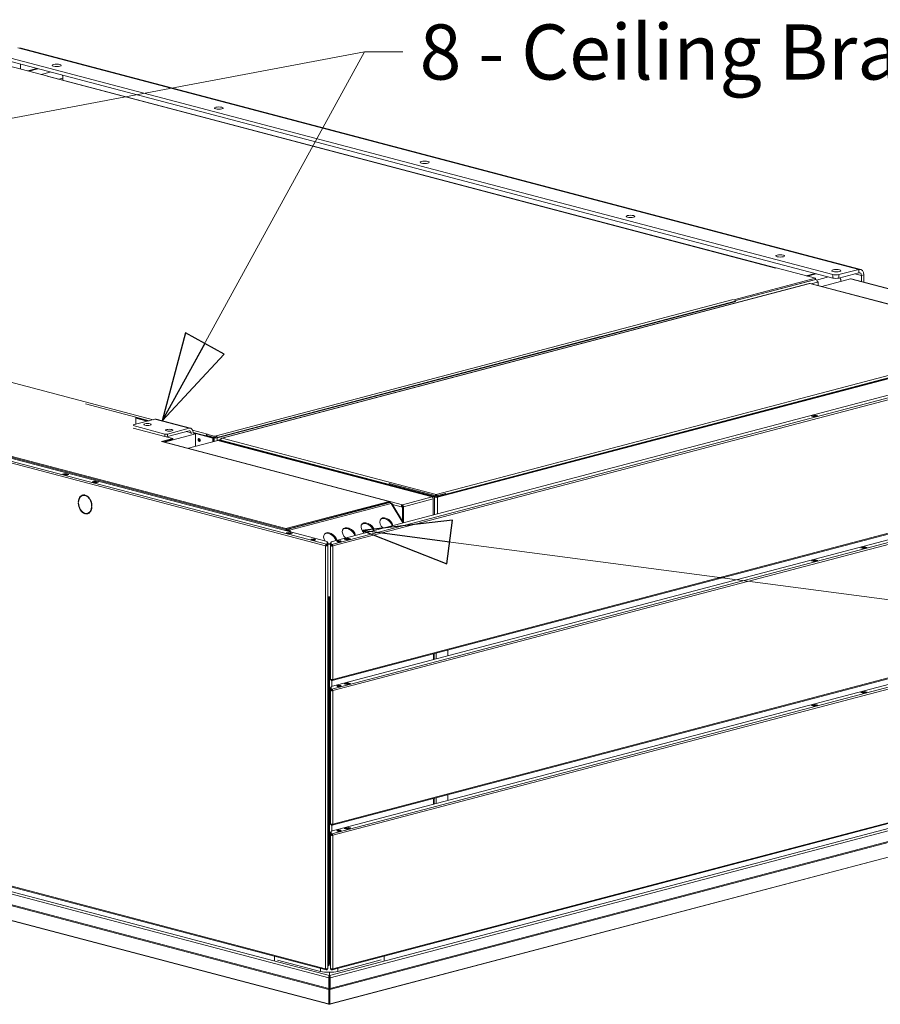
# Model space of a CAD drawing. Units: millimetres. Extents: x 227 to 8054, y 364 to 5804.
# Drawn here: x 1366 to 2147, y 377 to 1270 of the extents above; entities that cross this region are included whole.
import ezdxf

# ---------------------------------------------------------------- set-up
doc = ezdxf.new("R2010")
doc.units = ezdxf.units.MM
doc.header["$LTSCALE"] = 20
doc.layers.add('AM - Drawing', color=7, linetype='Continuous', lineweight=5)
doc.layers.add('AM - Tekst', color=7, linetype='Continuous', lineweight=15)
doc.styles.add('Note Text (ISO)', font='arial.ttf')
doc.dimstyles.new('Default - Method 1b (ISO)$7', dxfattribs={"dimscale": 20, "dimtxt": 2.5, "dimasz": 4, "dimexe": 3.175, "dimexo": 0, "dimgap": 0.762, "dimtad": 1, "dimtoh": 1, "dimrnd": 1e-08, "dimtxsty": 'Note Text (ISO)', "dimcen": 0.09, "dimdle": 10, "dimclrd": 256, "dimclre": 256, "dimclrt": 256, "dimazin": 2, "dimtfac": 1.4, "dimtmove": 0, "dimatfit": 3, "dimldrblk": 'Filled-2', "dimfxl": 1, "dimtolj": 1, "dimlwd": -1, "dimlwe": -1, "dimarcsym": 0})

# ---------------------------------------------------------------- blocks, each defined once
blk = doc.blocks.new('Filled-2')
at = {"color": 0}
for p, q in [((0, 0), (-1, 0.25)), ((-1, 0.25), (-1, -0.25)), ((-1, 0), (0, 0)), ((-1, -0.25), (0, 0))]:
    blk.add_line(p, q, dxfattribs=at)
at = {"color": 0, "flags": 128}
blk.add_lwpolyline([(-1, -0.25), (0, 0), (-1, 0.25), (-1, -0.25)], dxfattribs=at)
at = {"color": 0}
blk.add_solid([(-1, -0.25), (0, 0), (-1, 0.25), (-1, -0.25)], dxfattribs=at)

msp = doc.modelspace()

# ---------------------------------------------------------------- linework, layer by layer
at = {"layer": 'AM - Drawing'}
for p, q in [((2127.22, 1043.53), (1364.45, 1244.35)), ((2128.85, 1043.55), (1366.08, 1244.36)), ((2103.46, 1038.77), (1346.34, 1238.09)), ((1346.34, 1235.01), (2103.46, 1035.68)), ((1355.82, 1228.25), (1391.45, 1218.87)), ((1366.71, 1225.38), (1366.71, 1229.65)), ((1381.64, 1225.71), (1373.54, 1223.58)), ((1382.48, 1225.49), (1374.39, 1223.36)), ((1393.79, 1222.51), (1385.7, 1220.38)), ((1390.88, 1218.72), (1391.45, 1218.87)), ((1390.89, 1218.72), (1390.88, 1218.72)), ((2051.61, 1044.77), (1390.89, 1218.72)), ((1390.89, 1218.72), (1390.89, 1218.72)), ((2051.88, 1044.84), (1391.4, 1218.72)), ((1391.45, 1218.87), (1391.45, 1218.71)), ((1405.32, 1216.99), (1401.65, 1216.03)), ((1405.32, 1215.06), (1405.32, 1216.99)), ((335.53, 1137.23), (1643.55, 792.86)), ((1644.4, 794.25), (336.38, 1138.61)), ((345.58, 1138.72), (1644.81, 796.67)), ((846.89, 1075.7), (1487.01, 907.17)), ((1607.41, 808.45), (683.22, 1051.77)), ((683.22, 1051), (1607.41, 807.68)), ((2052.18, 1044.92), (2051.61, 1044.77)), ((2051.61, 1044.77), (2051.61, 1044.77)), ((2051.61, 1044.77), (2051.61, 1044.77)), ((2051.61, 1044.77), (2051.61, 1044.77)), ((2052.18, 1044.92), (2087.82, 1035.53)), ((2087.61, 1039.85), (2079.52, 1037.72)), ((2088.46, 1039.63), (2080.36, 1037.5)), ((2099.77, 1036.65), (2088.88, 1033.78)), ((2103.46, 1038.77), (2103.46, 1035.68)), ((2127.22, 1043.53), (2109.11, 1038.77)), ((2109.11, 1035.68), (2127.22, 1040.44)), ((2109.11, 1035.68), (2109.11, 1038.77)), ((2129.48, 1037.95), (2123.62, 1039.5)), ((2127.22, 1040.44), (2127.22, 1043.53)), ((2131.74, 1038.55), (2129.48, 1037.95)), ((2129.48, 1032.43), (2129.48, 1037.95)), ((2131.74, 1031.83), (2131.74, 1038.55)), ((2082.22, 1030.82), (1549.26, 890.51)), ((2082.58, 1030.81), (1549.71, 890.51)), ((2087.82, 1035.53), (2013.72, 1016.03)), ((2014.31, 1015.03), (2087.82, 1034.38)), ((2014.37, 1014.89), (2088.1, 1034.3)), ((2276.61, 979.72), (2082.58, 1030.81)), ((2277.06, 979.72), (2082.95, 1030.82)), ((2089.51, 1032), (2083.99, 1030.55)), ((2087.82, 1035.53), (2087.82, 1034.38)), ((2087.82, 1034.38), (2088.1, 1034.3)), ((2089.48, 1032.43), (2089.51, 1032.44)), ((2089.51, 1032.44), (2090.36, 1032.22)), ((2090.36, 1032.22), (2089.51, 1031.99)), ((2089.51, 1031.99), (2089.51, 1032)), ((2090.36, 1032.22), (2090.36, 1028.87)), ((2119.64, 1034.91), (2093.53, 1028.04)), ((2119.64, 1034.91), (2311.85, 984.3)), ((2120.04, 1034.91), (2312.22, 984.32)), ((1544.19, 892.71), (2013.15, 1016.17)), ((1544.48, 890.88), (2014.84, 1014.72)), ((1545.32, 890.66), (2015.69, 1014.49)), ((1543.91, 890.73), (1892.9, 982.61)), ((1648.71, 796.54), (2341.22, 978.86)), ((1649.2, 794.13), (2351.07, 978.92)), ((2351.92, 977.54), (1650.04, 792.75)), ((1743.74, 839.43), (2276.61, 979.72)), ((1744.3, 837.05), (2278.31, 977.64)), ((2277.91, 977.93), (1744.7, 837.55)), ((1745.15, 836.83), (2279.16, 977.42)), ((1425.63, 921.69), (1471.36, 909.65)), ((2084.35, 910.49), (2087.75, 911.38)), ((2084.87, 910.39), (2087.7, 911.13)), ((2084.98, 910.39), (2087.8, 911.13)), ((2090.01, 910.78), (2086.62, 909.89)), ((2087.75, 911.38), (2090.01, 910.78)), ((2087.75, 911.14), (2087.75, 911.38)), ((2089.22, 910.76), (2087.8, 911.13)), ((1468.96, 902.42), (1488.76, 907.63)), ((1471.36, 903.05), (1471.36, 909.65)), ((1471.36, 909.39), (1483.4, 906.22)), ((1471.36, 908.94), (1482.55, 906)), ((1481.82, 905.8), (1471.36, 908.55)), ((1488.76, 907.63), (1519.87, 899.44)), ((1489.98, 907.64), (1521.09, 899.45)), ((2086.62, 909.89), (2084.35, 910.49)), ((2084.98, 910.39), (2086.39, 910.01)), ((2086.39, 910.01), (2089.22, 910.76)), ((1497.81, 894.23), (1468.96, 901.82)), ((1468.96, 899.51), (1497.81, 891.91)), ((1497.55, 886.93), (1525.53, 894.29)), ((1497.81, 894.23), (1497.81, 891.91)), ((1519.87, 899.44), (1500.07, 894.23)), ((1500.07, 891.91), (1519.87, 897.12)), ((1500.07, 891.91), (1500.07, 894.23)), ((1521.57, 895.25), (1517.17, 896.41)), ((1521.57, 895.25), (1521.57, 894.44)), ((1522.88, 897.72), (1536.27, 894.2)), ((1523.26, 895.72), (1542.21, 890.73)), ((1523.26, 894.89), (1523.26, 895.7)), ((1523.26, 895.28), (1541.36, 890.51)), ((1525.53, 894.29), (1523.26, 894.89)), ((1525.53, 882.99), (1525.53, 894.29)), ((1536.28, 894.2), (1535.71, 894.05)), ((1535.71, 894.05), (1535.71, 892.89)), ((1542.49, 892.27), (1535.71, 894.05)), ((1536.27, 894.2), (1536.27, 894.2)), ((1536.27, 894.2), (1536.28, 894.2)), ((1536.28, 894.2), (1536.28, 894.2)), ((1536.28, 894.2), (1536.28, 894.2)), ((1505.02, 890.22), (1494.83, 887.53)), ((1495.96, 887.24), (1494.83, 887.53)), ((1495.97, 887.24), (1495.96, 887.24)), ((1701.31, 833.18), (1495.97, 887.24)), ((1701.72, 833.18), (1496.38, 887.24)), ((1496.51, 887.2), (1505.02, 889.44)), ((1505.02, 890.22), (1499.05, 891.79)), ((1505.02, 889.44), (1505.02, 890.22)), ((1519.03, 881.28), (1545.87, 888.34)), ((1535.99, 892.82), (1535.14, 892.6)), ((1535.14, 892.6), (1542.5, 890.66)), ((1535.71, 892.89), (1542.49, 891.11)), ((1535.71, 892.89), (1543.91, 890.73)), ((1535.99, 892.82), (1543.34, 890.88)), ((1542.21, 890.73), (1541.36, 890.51)), ((1541.36, 890.51), (1541.36, 887.16)), ((1542.21, 890.73), (1542.21, 887.38)), ((1542.49, 892.27), (1544.19, 892.71)), ((1542.49, 891.11), (1542.49, 892.27)), ((1544.19, 891.55), (1542.49, 891.11)), ((1543.34, 890.88), (1542.5, 890.66)), ((1542.5, 890.66), (1542.5, 887.46)), ((1544.19, 892.71), (1544.19, 891.55)), ((1544.19, 892.71), (1544.19, 892.71)), ((1544.19, 891.55), (1544.19, 892.71)), ((1544.19, 891.55), (1544.19, 891.55)), ((1544.48, 890.88), (1545.32, 890.66)), ((1545.32, 890.66), (1545.32, 888.2)), ((1545.87, 888.34), (1740.06, 837.22)), ((1546.6, 888.81), (1548.42, 889.29)), ((1546.6, 888.36), (1546.6, 888.81)), ((1546.6, 888.81), (1547.45, 888.58)), ((1547.45, 888.58), (1546.6, 888.36)), ((1546.6, 888.36), (1742.32, 836.83)), ((1546.6, 888.15), (1546.6, 888.36)), ((1547.45, 888.58), (1548.41, 888.84)), ((1547.45, 888.58), (1743.17, 837.05)), ((1548.5, 889.2), (1548.41, 889.22)), ((1548.41, 889.22), (1548.41, 888.72)), ((1548.41, 888.33), (1548.41, 888.72)), ((1742.77, 837.55), (1548.41, 888.72)), ((1549.71, 890.51), (1743.74, 839.43)), ((1405.03, 857.86), (1407.3, 858.45)), ((1408.43, 856.96), (1405.03, 857.86)), ((1407.3, 857.88), (1406.13, 857.57)), ((1407.3, 857.8), (1406.27, 857.53)), ((1407.3, 858.45), (1410.69, 857.56)), ((1407.3, 858.45), (1407.3, 857.88)), ((1409.59, 857.27), (1407.3, 857.88)), ((1407.3, 857.8), (1409.46, 857.24)), ((1407.4, 857.8), (1409.51, 857.25)), ((1410.69, 857.56), (1408.43, 856.96)), ((1431.9, 850.78), (1434.17, 851.38)), ((1435.3, 849.89), (1431.9, 850.78)), ((1434.17, 850.8), (1433, 850.49)), ((1434.17, 851.38), (1437.56, 850.49)), ((1434.17, 851.38), (1434.17, 850.8)), ((1436.46, 850.2), (1434.17, 850.8)), ((1437.56, 850.49), (1435.3, 849.89)), ((1649.5, 670.65), (2351.38, 855.43)), ((1650.04, 671.58), (2351.92, 856.37)), ((1701.31, 849.23), (1701.46, 849.27)), ((1743.74, 838.06), (1701.31, 849.23)), ((1701.31, 849.23), (1701.31, 848.08)), ((1648.71, 665.34), (2341.46, 847.72)), ((1649.2, 662.93), (2351.07, 847.72)), ((2351.92, 846.34), (1650.04, 661.55)), ((1743.74, 838.06), (1752.22, 840.3)), ((1743.74, 838.66), (1743.74, 839.43)), ((1752.22, 840.3), (1752.07, 840.34)), ((1752.22, 839.14), (1752.22, 840.3)), ((1419.2, 832.4), (1419.49, 832.48)), ((1419.49, 832.33), (1419.2, 832.4)), ((1419.2, 831.63), (1419.49, 831.56)), ((1423.28, 838.5), (1423.71, 838.61)), ((1425.14, 838.93), (1425.14, 838.55)), ((1425.7, 838.4), (1425.7, 838.79)), ((1425.7, 838.4), (1426.13, 838.51)), ((1426.13, 838.63), (1426.13, 838.51)), ((1701.31, 833.18), (1607.41, 808.45)), ((1607.41, 807.68), (1701.31, 832.4)), ((1609.65, 807.84), (1701.86, 832.11)), ((1610.65, 807.01), (1702.86, 831.28)), ((1701.31, 832.4), (1701.31, 833.18)), ((1702.14, 832.19), (1701.31, 832.4)), ((1701.86, 833.13), (1713.19, 830.14)), ((1701.86, 832.11), (1702.14, 832.19)), ((1702.14, 832.19), (1702.14, 832)), ((1702.44, 831.93), (1702.31, 831.89)), ((1702.44, 831.78), (1702.44, 831.93)), ((1713.69, 813.65), (1702.86, 831.28)), ((1714.27, 813.8), (1703.56, 831.23)), ((1713.19, 830.14), (1740.06, 837.22)), ((1741.19, 835.38), (1714.32, 828.3)), ((1741.19, 835.97), (1741.11, 835.99)), ((1741.19, 835.97), (1741.12, 835.95)), ((1741.19, 835.38), (1741.19, 835.97)), ((1741.19, 835.38), (1741.19, 820.89)), ((1743.17, 837.05), (1742.32, 836.83)), ((1742.32, 836.83), (1742.32, 821.18)), ((1742.77, 837.55), (1742.77, 837.16)), ((1743.74, 836.91), (1743.74, 838.06)), ((1744.7, 837.16), (1744.7, 837.55)), ((1745.15, 821.93), (1745.15, 836.83)), ((1425.14, 822.36), (1425.14, 821.97)), ((1425.7, 821.82), (1425.7, 822.21)), ((1425.7, 821.82), (1426.13, 821.94)), ((1426.13, 822.15), (1426.13, 821.94)), ((1427.56, 822.26), (1427.98, 822.37)), ((1431.35, 829.2), (1431.63, 829.28)), ((1431.64, 829.13), (1431.35, 829.2)), ((1431.35, 828.43), (1431.64, 828.36)), ((1712.06, 828.3), (1704.07, 830.41)), ((1712.63, 828.45), (1712.06, 828.3)), ((1713.19, 828), (1712.06, 828.3)), ((1712.63, 828.45), (1713.76, 828.15)), ((1712.64, 828.6), (1712.91, 828.53)), ((1713.72, 828.74), (1712.91, 828.53)), ((1712.91, 828.53), (1712.91, 828.38)), ((1713.19, 829.37), (1713.19, 830.14)), ((1713.76, 828.15), (1713.19, 828)), ((1713.19, 815.56), (1713.19, 828)), ((1713.76, 828.15), (1713.76, 828.45)), ((1714.32, 828.3), (1713.76, 828.45)), ((1713.76, 828.15), (1713.76, 814.64)), ((1714.32, 813.81), (1714.32, 828.3)), ((1607.41, 808.45), (1607.41, 807.68)), ((1607.83, 804.47), (1610.1, 805.06)), ((1611.23, 803.57), (1607.83, 804.47)), ((1608.26, 807.91), (1607.97, 807.83)), ((1607.97, 807.13), (1607.97, 807.83)), ((1608.04, 806.69), (1608.26, 806.75)), ((1608.26, 807.91), (1608.26, 806.75)), ((1608.54, 806.97), (1608.54, 807.98)), ((1609.65, 806.68), (1608.54, 806.97)), ((1608.82, 808.05), (1609.65, 807.84)), ((1610.1, 804.48), (1608.93, 804.18)), ((1610.1, 804.41), (1609.07, 804.14)), ((1609.83, 804.34), (1609.7, 804.38)), ((1610.1, 805.06), (1613.49, 804.17)), ((1610.1, 805.06), (1610.1, 804.48)), ((1612.39, 803.88), (1610.1, 804.48)), ((1610.1, 804.41), (1612.25, 803.84)), ((1610.2, 804.41), (1612.31, 803.86)), ((1610.65, 807.01), (1611.64, 805.4)), ((1613.49, 804.17), (1611.23, 803.57)), ((1632.36, 797.96), (1631, 798.32)), ((1633.56, 798.1), (1632.26, 798.44)), ((1644.88, 796.62), (1644.88, 794.27)), ((1645, 795.08), (1644.88, 795.11)), ((1645, 795.71), (1645, 795.72)), ((1645, 795.72), (1645.6, 795.72)), ((1645, 793.62), (1645, 795.71)), ((1645, 795.71), (1645.6, 795.71)), ((1645.6, 795.72), (1645.6, 795.71)), ((1645.6, 795.71), (1645.6, 793.62)), ((1646.44, 794.7), (1645.6, 794.93)), ((1645.6, 794.48), (1646.44, 794.7)), ((1648, 794.82), (1647.57, 794.7)), ((1647.57, 794.7), (1648, 794.59)), ((1648, 795.66), (1648.6, 795.66)), ((1648, 793.51), (1648, 795.66)), ((1648.6, 795.66), (1648.6, 793.51)), ((1648.71, 795), (1648.6, 794.97)), ((1648.71, 794.16), (1648.71, 796.54)), ((1655.67, 796.84), (1654.38, 796.5)), ((1655.47, 796.37), (1656.97, 796.72)), ((1656.4, 796.52), (1655.75, 796.36)), ((1657.08, 796.69), (1656.4, 796.52)), ((1656.43, 796.59), (1656.94, 796.72)), ((1660.37, 799.01), (1663.77, 799.91)), ((1662.64, 798.42), (1660.37, 799.01)), ((1661.18, 798.84), (1664, 799.58)), ((1661.28, 798.84), (1664.11, 799.58)), ((1661.28, 798.84), (1662.69, 798.47)), ((1666.03, 799.31), (1662.64, 798.42)), ((1662.69, 798.47), (1665.52, 799.21)), ((1663.77, 799.91), (1666.03, 799.31)), ((1663.77, 799.52), (1663.77, 799.91)), ((1665.52, 799.21), (1664.11, 799.58)), ((1643.97, 792.98), (1643.55, 792.86)), ((1643.55, 792.86), (1643.55, 409.29)), ((1644.71, 792.78), (1643.97, 792.98)), ((1644.4, 794.25), (1644.47, 794.22)), ((1644.4, 793.67), (1644.4, 794.25)), ((1644.47, 793.65), (1644.4, 793.67)), ((1644.47, 794.22), (1644.47, 793.65)), ((1645, 794.64), (1644.88, 794.67)), ((1644.88, 793.69), (1644.88, 794.27)), ((1645, 793.33), (1645, 793.62)), ((1645.6, 793.62), (1645, 793.62)), ((1645, 793.09), (1645, 793.33)), ((1645, 793.33), (1645.6, 793.33)), ((1645, 793.09), (1645.6, 793.09)), ((1645, 793.09), (1645, 792.81)), ((1645.6, 793.62), (1645.6, 793.33)), ((1645.6, 793.09), (1645.6, 793.33)), ((1645.6, 409.51), (1645.6, 793.09)), ((1648, 793.21), (1648, 793.51)), ((1648.6, 793.51), (1648, 793.51)), ((1648, 792.98), (1648, 793.21)), ((1648, 793.21), (1648.6, 793.21)), ((1648, 792.98), (1648.6, 792.98)), ((1648, 671.81), (1648, 792.98)), ((1648.6, 794.53), (1648.71, 794.56)), ((1648.6, 793.51), (1648.6, 793.21)), ((1648.6, 792.98), (1648.6, 793.21)), ((1648.71, 794.16), (1648.71, 793.58)), ((1648.89, 792.67), (1649.62, 792.87)), ((1649.12, 794.11), (1649.2, 794.13)), ((1649.12, 793.54), (1649.12, 794.11)), ((1649.2, 793.56), (1649.12, 793.54)), ((1649.2, 793.56), (1649.2, 794.13)), ((1649.62, 792.87), (1650.04, 792.75)), ((1650.04, 792.75), (1650.04, 671.58)), ((2129.04, 791.05), (2132.44, 791.94)), ((2131.31, 790.45), (2129.04, 791.05)), ((2132.44, 791.37), (2130.14, 790.76)), ((2134.7, 791.35), (2131.31, 790.45)), ((2132.44, 791.94), (2134.7, 791.35)), ((2132.44, 791.37), (2132.44, 791.94)), ((2133.6, 791.06), (2132.44, 791.37)), ((2084.35, 779.29), (2087.75, 780.18)), ((2086.62, 778.69), (2084.35, 779.29)), ((2084.87, 779.19), (2087.7, 779.93)), ((2084.98, 779.18), (2087.8, 779.93)), ((2084.98, 779.18), (2086.39, 778.81)), ((2086.39, 778.81), (2089.22, 779.56)), ((2090.01, 779.58), (2086.62, 778.69)), ((2087.75, 780.18), (2090.01, 779.58)), ((2087.75, 780.18), (2087.75, 779.94)), ((2089.22, 779.56), (2087.8, 779.93)), ((1643.55, 409.29), (335.53, 753.66)), ((336.07, 752.72), (1644.09, 408.35)), ((1645.6, 746.63), (1645.6, 746.63)), ((1646.16, 746.47), (1645.6, 746.62)), ((1646.3, 746.51), (1646.16, 746.47)), ((1646.16, 413.46), (1646.16, 746.47)), ((1647.01, 413.68), (1647.01, 746.48)), ((1647.01, 742.87), (1647.03, 742.87)), ((1647.01, 742.73), (1647.29, 742.81)), ((1647.03, 742.87), (1647.29, 742.81)), ((1647.12, 742.46), (1648, 742.69)), ((1647.81, 746.52), (1648, 746.22)), ((1649.5, 539.45), (2351.38, 724.23)), ((1650.04, 540.38), (2351.92, 725.17)), ((1648.71, 534.13), (2341.46, 716.52)), ((1649.2, 531.73), (2351.07, 716.52)), ((2351.92, 715.14), (1650.04, 530.35)), ((1754.49, 693.18), (1754.49, 698.29)), ((1741.27, 689.7), (1741.27, 694.81)), ((1741.97, 694.99), (1741.97, 689.89)), ((1743.74, 695.46), (1743.74, 690.35)), ((1648, 671.81), (1648, 671.57)), ((1648.41, 671.57), (1648, 671.57)), ((1648, 671.39), (1648, 671.57)), ((1648, 671.39), (1648.6, 671.39)), ((1648.6, 671.53), (1648.6, 671.39)), ((1648.71, 671.25), (1648.71, 671.52)), ((1648.71, 671.25), (1648.71, 670.67)), ((1649.12, 671.21), (1649.2, 671.23)), ((1649.12, 670.63), (1649.12, 671.21)), ((1649.2, 670.65), (1649.12, 670.63)), ((1649.2, 671.23), (1649.48, 671.3)), ((1649.2, 671.23), (1649.2, 670.65)), ((1649.27, 670.64), (1649.27, 665.48)), ((1648, 664.46), (1648.6, 664.46)), ((1648, 662.24), (1648, 664.46)), ((1648.6, 662.24), (1648, 662.24)), ((1648, 661.77), (1648, 662.24)), ((1648, 661.77), (1648.6, 661.77)), ((1648, 540.61), (1648, 661.77)), ((1648.6, 664.46), (1648.6, 662.24)), ((1648.6, 661.77), (1648.6, 662.24)), ((1648.71, 663.06), (1648.71, 665.34)), ((1648.71, 662.48), (1648.71, 663.06)), ((1648.71, 663.06), (1649.2, 662.93)), ((1649.2, 662.35), (1648.71, 662.48)), ((1648.89, 661.47), (1649.62, 661.66)), ((1649.27, 662.33), (1649.27, 661.62)), ((1649.62, 661.66), (1650.04, 661.55)), ((1650.04, 661.55), (1650.04, 540.38)), ((1655.47, 665.16), (1656.97, 665.51)), ((1656.4, 665.31), (1655.75, 665.16)), ((1657.08, 665.49), (1656.4, 665.31)), ((1660.37, 667.81), (1663.77, 668.7)), ((1662.64, 667.22), (1660.37, 667.81)), ((1661.18, 667.64), (1664, 668.38)), ((1661.28, 667.64), (1664.11, 668.38)), ((1661.28, 667.64), (1662.69, 667.26)), ((1666.03, 668.11), (1662.64, 667.22)), ((1662.69, 667.26), (1665.52, 668.01)), ((1663.77, 668.7), (1666.03, 668.11)), ((1663.77, 668.32), (1663.77, 668.7)), ((1665.52, 668.01), (1664.11, 668.38)), ((2129.04, 659.85), (2132.44, 660.74)), ((2131.31, 659.25), (2129.04, 659.85)), ((2132.44, 660.16), (2130.14, 659.56)), ((2134.7, 660.15), (2131.31, 659.25)), ((2132.44, 660.74), (2134.7, 660.15)), ((2132.44, 660.16), (2132.44, 660.74)), ((2133.6, 659.86), (2132.44, 660.16)), ((2084.35, 648.08), (2087.75, 648.98)), ((2086.62, 647.49), (2084.35, 648.08)), ((2084.87, 647.98), (2087.7, 648.73)), ((2084.98, 647.98), (2087.8, 648.73)), ((2084.98, 647.98), (2086.39, 647.61)), ((2086.39, 647.61), (2089.22, 648.35)), ((2090.01, 648.38), (2086.62, 647.49)), ((2087.75, 648.98), (2090.01, 648.38)), ((2087.75, 648.98), (2087.75, 648.73)), ((2089.22, 648.35), (2087.8, 648.73)), ((1649.5, 408.24), (2351.38, 593.03)), ((1650.04, 409.18), (2351.92, 593.97)), ((1647.09, 403.15), (2339.1, 585.34)), ((1647.65, 401.16), (2340.8, 583.65)), ((1647.49, 390.56), (2340.3, 572.96)), ((1647.65, 391.52), (2340.8, 574)), ((1741.27, 558.5), (1741.27, 563.6)), ((1741.97, 563.79), (1741.97, 558.69)), ((1743.74, 564.26), (1743.74, 559.15)), ((1754.49, 561.98), (1754.49, 567.08)), ((2307.91, 551.02), (1647.41, 377.13)), ((1647.81, 377.37), (2308.3, 551.26)), ((1648, 540.61), (1648, 540.14)), ((1648, 540.14), (1648.6, 540.14)), ((1648.6, 540.33), (1648.6, 540.14)), ((1648.71, 540.16), (1648.71, 540.32)), ((1648.71, 540.16), (1649.2, 540.03)), ((1648.71, 539.58), (1648.71, 540.16)), ((1649.2, 539.45), (1648.71, 539.58)), ((1649.2, 540.03), (1649.48, 540.1)), ((1649.27, 539.43), (1649.27, 534.28)), ((1660.37, 536.61), (1661.18, 536.82)), ((1662.64, 536.01), (1660.37, 536.61)), ((1660.92, 536.46), (1661.03, 536.69)), ((1661.18, 536.82), (1664, 537.56)), ((1661.28, 536.82), (1664.11, 537.56)), ((1661.28, 536.82), (1662.69, 536.45)), ((1666.03, 536.91), (1662.64, 536.01)), ((1662.69, 536.45), (1665.52, 537.19)), ((1662.94, 536.19), (1665.77, 536.93)), ((1662.94, 536.19), (1662.97, 536.1)), ((1665.52, 537.19), (1664.11, 537.56)), ((1665.74, 536.98), (1666.03, 536.91)), ((1665.8, 536.85), (1665.77, 536.93)), ((1648, 533.26), (1648.6, 533.26)), ((1648, 531.04), (1648, 533.26)), ((1648.6, 531.04), (1648, 531.04)), ((1648, 530.57), (1648, 531.04)), ((1648, 530.57), (1648.6, 530.57)), ((1648, 409.4), (1648, 530.57)), ((1648.6, 533.26), (1648.6, 531.04)), ((1648.6, 530.57), (1648.6, 531.04)), ((1648.71, 531.86), (1648.71, 534.13)), ((1648.71, 531.28), (1648.71, 531.86)), ((1648.71, 531.86), (1649.2, 531.73)), ((1649.2, 531.15), (1648.71, 531.28)), ((1648.89, 530.27), (1649.62, 530.46)), ((1649.27, 531.12), (1649.27, 530.42)), ((1649.62, 530.46), (1650.04, 530.35)), ((1650.04, 530.35), (1650.04, 409.18)), ((1654.37, 534.09), (1655.83, 534.43)), ((1656.09, 534.42), (1654.53, 534.06)), ((1332.03, 483.92), (1646.36, 401.16)), ((1333.16, 485.76), (1646.93, 403.15)), ((1646.36, 391.52), (1332.03, 474.27)), ((1646.53, 390.56), (1332.36, 473.27)), ((1348.66, 455.71), (1646.21, 377.37)), ((1646.6, 377.13), (1349.05, 455.46)), ((1597.23, 416.54), (1597.23, 420.69)), ((1696.79, 420.69), (1696.79, 416.54)), ((1638.86, 406.95), (1599.83, 417.22)), ((1645.6, 413.61), (1646.16, 413.46)), ((1646.16, 413.46), (1647.01, 413.68)), ((1646.38, 412.08), (1646.56, 412.03)), ((1693.96, 417.28), (1654.7, 406.95)), ((1638.86, 406.95), (1638.86, 409.73)), ((1644.4, 408.94), (1644.11, 409.01)), ((1644.4, 408.94), (1644.4, 408.36)), ((1644.4, 408.94), (1644.47, 408.92)), ((1644.47, 408.34), (1644.4, 408.36)), ((1644.47, 408.92), (1644.47, 408.34)), ((1644.88, 409.23), (1644.88, 408.96)), ((1644.88, 408.38), (1644.88, 408.96)), ((1645, 409.1), (1645, 409.24)), ((1645, 409.1), (1645.6, 409.1)), ((1645.6, 409.28), (1645.18, 409.28)), ((1645.6, 409.51), (1645.6, 409.28)), ((1645.6, 409.28), (1645.6, 409.1)), ((1646.93, 403.15), (1646.93, 406.08)), ((1646.93, 403.15), (1646.93, 402.38)), ((1646.93, 402.38), (1646.93, 401.31)), ((1647.09, 403.15), (1647.09, 406.08)), ((1647.09, 403.15), (1647.09, 402.38)), ((1647.09, 401.31), (1647.09, 402.38)), ((1648, 409.4), (1648, 408.93)), ((1648, 408.93), (1648.6, 408.93)), ((1648.6, 409.13), (1648.6, 408.93)), ((1648.71, 408.95), (1648.71, 409.11)), ((1648.71, 408.95), (1649.2, 408.82)), ((1648.71, 408.37), (1648.71, 408.95)), ((1649.2, 408.25), (1648.71, 408.37)), ((1649.2, 408.82), (1649.48, 408.9)), ((1654.7, 406.95), (1654.7, 409.61)), ((1646.36, 401.16), (1646.93, 401.31)), ((1646.36, 391.52), (1646.36, 401.16)), ((1646.93, 391.67), (1646.93, 401.31)), ((1647.09, 401.31), (1647.09, 391.67)), ((1647.65, 401.16), (1647.09, 401.31)), ((1647.65, 391.52), (1647.65, 401.16)), ((1646.36, 391.52), (1646.93, 391.67)), ((1646.53, 390.56), (1646.93, 391.21)), ((1646.53, 377.29), (1646.53, 390.56)), ((1646.93, 391.67), (1646.93, 391.21)), ((1646.93, 377.94), (1646.93, 391.21)), ((1647.09, 391.21), (1647.09, 391.67)), ((1647.65, 391.52), (1647.09, 391.67)), ((1647.49, 390.56), (1647.09, 391.21)), ((1647.09, 391.21), (1647.09, 377.94)), ((1647.49, 377.29), (1647.49, 390.56)), ((1646.21, 377.37), (1646.53, 377.29)), ((1646.53, 377.29), (1646.93, 377.94)), ((1647.01, 377.9), (1646.92, 377.92)), ((1647.09, 377.92), (1647.01, 377.9)), ((1647.01, 377.13), (1647.01, 377.9)), ((1647.49, 377.29), (1647.09, 377.94)), ((1647.81, 377.37), (1647.49, 377.29))]:
    msp.add_line(p, q, dxfattribs=at)
for centre, major_axis, ratio in [((1399.66, 1228.53), (-4, 0), 0.263274), ((1546.71, 1189.81), (-4, 0), 0.263274), ((1733.39, 1140.66), (-4, 0), 0.263274), ((1920.06, 1091.52), (-4, 0), 0.263274), ((2055.86, 1055.77), (-4, 0), 0.263274), ((2106.74, 1042.37), (-4, 0), 0.263274), ((1481.97, 902.86), (-3.32, 0), 0.263274), ((1501.77, 897.65), (-3.32, 0), 0.263274), ((1528.92, 888.77), (0.37, -1.39), 0.682161), ((1632.23, 798.49), (-2, 0), 0.263274), ((1655.7, 796.89), (-2, 0), 0.263274), ((1655.7, 665.69), (-2, 0), 0.263274), ((1655.7, 534.49), (-2, 0), 0.263274)]:
    msp.add_ellipse(centre, major_axis=major_axis, ratio=ratio, dxfattribs=at)
for centre, major_axis, ratio, start_param, end_param in [((1390.89, 1216.79), (0.51, 1.93), 0.682161, 0, 0.368328), ((1400.79, 1218.18), (-1.63, 6.19), 0.682161, 4.344061, 4.759187), ((2051.61, 1042.84), (0.51, 1.93), 0.682161, 0.312755, 0.368328), ((2106.29, 1039.51), (-4, 0), 0.263274, 0.785398, 2.356194), ((2106.77, 1032.32), (-1.63, 6.19), 0.682161, 4.591594, 5.139795), ((2127.22, 1037.36), (1.63, 6.19), 0.682161, 5.080717, 6.651513), ((2127.22, 1037.36), (0.81, 3.09), 0.682161, 5.080717, 6.651513), ((2088.1, 1032.37), (-0.51, 1.93), 0.682161, 4.344061, 5.914858), ((2106.29, 1036.42), (4, 0), 0.263274, 3.926991, 5.497787), ((2119.64, 1033.36), (0.41, 1.55), 0.682161, 0, 0.368328), ((2087.8, 910.74), (-0.102, 0.387), 0.682161, 5.914858, 6.283185), ((1488.76, 903), (1.22, 4.64), 0.682161, 0, 0.368328), ((2084.98, 910), (-0.102, 0.387), 0.682161, 5.914858, 6.494111), ((2086.39, 909.63), (-0.102, 0.387), 0.682161, 5.335604, 5.914858), ((2089.22, 910.37), (-0.102, 0.387), 0.682161, 5.227577, 5.914858), ((1498.94, 894.52), (-1.6, 0), 0.263274, 0.785398, 2.356194), ((1519.87, 894.81), (1.22, 4.64), 0.682161, 5.080717, 6.651513), ((1519.87, 894.81), (0.61, 2.32), 0.682161, 5.080717, 6.651513), ((1536.27, 892.27), (-0.51, -1.93), 0.682161, 3.917077, 4.699272), ((1536.27, 892.27), (0.51, 1.93), 0.682161, 0.368328, 0.4239), ((1495.97, 885.69), (0.41, 1.55), 0.682161, 0, 0.368328), ((1498.94, 892.21), (1.6, 0), 0.263274, 3.926991, 5.497787), ((1529.77, 888.99), (0.37, -1.39), 0.682161, 3.604578, 5.8202), ((1529.77, 888.99), (-0.37, 1.39), 0.682161, 0.462985, 2.678607), ((1530.62, 889.22), (0.37, -1.39), 0.682161, 4.246099, 5.178679), ((1543.91, 891.03), (2, 0), 0.263274, 3.926991, 5.497787), ((1543.91, 891.03), (0.8, 0), 0.263274, 3.926991, 5.497787), ((1544.19, 890.78), (-0.51, 1.93), 0.682161, 4.755578, 5.914858), ((1407.3, 857.42), (0.102, 0.387), 0.682161, 0, 0.368328), ((1425.42, 830.38), (-2.24, 8.51), 0.682161, 5.960328, 7.440184), ((1425.42, 830.38), (-2.24, 8.51), 0.682161, 1.247939, 2.727795), ((1425.42, 830.38), (-2.14, 8.12), 0.682161, 5.962495, 7.438017), ((1425.42, 830.38), (2.14, -8.12), 0.682161, 4.391698, 5.867221), ((1425.84, 830.49), (-2.24, 8.51), 0.682161, 0.03655, 0.700186), ((1425.84, 830.49), (-2.14, 8.12), 0.682161, 6.034188, 6.283185), ((1425.42, 830.38), (2.24, -8.51), 0.682161, 1.247939, 2.727795), ((1425.42, 830.38), (-2.14, 8.12), 0.682161, 4.391698, 5.867221), ((1425.84, 830.49), (2.14, -8.12), 0.682161, 2.49999, 2.725628), ((1701.31, 831.63), (0.41, 1.55), 0.682161, 5.080717, 6.651513), ((1701.31, 831.63), (0.204, 0.774), 0.682161, 5.914858, 6.651513), ((1701.86, 830.18), (-0.51, 1.93), 0.682161, 5.129459, 5.914858), ((1701.86, 830.18), (1.7, 1.05), 0.296198, 0, 0.775302), ((1740.06, 835.67), (-0.41, 1.55), 0.682161, 4.344061, 5.914858), ((1743.74, 837.2), (-2, 0), 0.263274, 0.785398, 2.356194), ((1425.84, 830.49), (2.24, -8.51), 0.682161, 5.582999, 5.800975), ((1425.42, 830.38), (2.14, -8.12), 0.682161, 5.962495, 7.438017), ((1425.42, 830.38), (2.24, -8.51), 0.682161, 5.960328, 7.440184), ((1425.84, 830.49), (2.24, -8.51), 0.682161, 5.960328, 6.246635), ((1425.84, 830.49), (2.14, -8.12), 0.682161, 0, 0.641603), ((1713.19, 828.6), (0.41, 1.55), 0.682161, 0.368328, 1.939124), ((1713.19, 828.6), (0.204, 0.774), 0.682161, 0.368328, 1.939124), ((1713.19, 828.6), (-0.41, 1.55), 0.682161, 4.344061, 5.914858), ((1713.19, 828.6), (-0.204, 0.774), 0.682161, 4.344061, 5.914858), ((1681.71, 807.94), (-5.18, 4.71), 0.668523, 3.879997, 7.86709), ((1681.11, 807.28), (-5.18, 4.71), 0.668523, 3.961867, 6.187688), ((1698.68, 812.41), (-5.18, 4.71), 0.668523, 3.879997, 7.86709), ((1698.08, 811.75), (-5.18, 4.71), 0.668523, 3.961867, 6.187688), ((1609.65, 805.91), (1.7, 1.05), 0.296198, 0.775302, 1.835052), ((1609.65, 805.91), (-0.51, 1.93), 0.682161, 5.129459, 5.914858), ((1609.65, 805.91), (-0.204, 0.774), 0.682161, 5.743911, 5.914858), ((1610.1, 804.03), (0.102, 0.387), 0.682161, 0, 0.368328), ((1647.77, 799.01), (-5.18, 4.71), 0.668523, 3.879997, 7.554864), ((1647.17, 798.35), (-5.18, 4.71), 0.668523, 3.961867, 6.187688), ((1664.74, 803.47), (-5.18, 4.71), 0.668523, 3.879997, 7.86709), ((1664.14, 802.81), (-5.18, 4.71), 0.668523, 3.961867, 6.187688), ((1632.23, 797.91), (-2, 0), 0.263274, 3.723537, 5.701241), ((1630.8, 794.54), (5.18, -4.71), 0.668523, 1.603413, 1.634002), ((1644.64, 796.62), (0.24, 0), 0.263274, 0, 0.785398), ((1647.77, 799.01), (-5.18, 4.71), 0.668523, 1.620228, 1.641332), ((1647.01, 794.85), (-0.8, 0), 0.263274, 0.785398, 2.356194), ((1655.7, 796.31), (-2, 0), 0.263274, 3.723537, 5.701241), ((1657.18, 793.41), (-0.81, 3.09), 0.682161, 5.945707, 6.263924), ((1661.28, 798.45), (-0.102, 0.387), 0.682161, 5.914858, 6.494111), ((1662.69, 798.08), (-0.102, 0.387), 0.682161, 5.733625, 5.914858), ((1664.11, 799.2), (-0.102, 0.387), 0.682161, 5.914858, 6.283185), ((1665.52, 798.82), (-0.102, 0.387), 0.682161, 5.733625, 5.914858), ((1644.4, 793.09), (0.31, 1.16), 0.682161, 0.368328, 1.939124), ((1644.4, 793.09), (-1.2, 0), 0.263274, 0.785398, 1.832596), ((1644.4, 793.09), (0.153, 0.58), 0.682161, 0.368328, 1.939124), ((1644.4, 793.09), (0.6, 0), 0.263274, 3.926991, 6.283185), ((1644.64, 794.27), (0.24, 0), 0.263274, 3.926991, 6.283185), ((1644.64, 793.69), (0.24, 0), 0.263274, 3.926991, 6.283185), ((1644.4, 793.09), (-1.2, 0), 0.263274, 1.832596, 2.094395), ((1644.4, 793.09), (1.2, 0), 0.263274, 5.235988, 6.283185), ((1647.01, 794.85), (2, 0), 0.263274, 3.929986, 5.23024), ((1649.2, 792.98), (-1.2, 0), 0.263274, 0, 1.308997), ((1649.2, 792.98), (-0.6, 0), 0.263274, 0, 2.356194), ((1648.95, 794.16), (-0.24, 0), 0.263274, 0, 2.356194), ((1648.95, 793.58), (-0.24, 0), 0.263274, 0, 2.356194), ((1649.2, 792.98), (1.2, 0), 0.263274, 4.45059, 5.497787), ((1649.2, 792.98), (-0.31, 1.16), 0.682161, 4.344061, 5.914858), ((1649.2, 792.98), (-0.153, 0.58), 0.682161, 4.344061, 5.914858), ((2084.98, 778.8), (-0.102, 0.387), 0.682161, 5.914858, 6.494111), ((2086.39, 778.43), (-0.102, 0.387), 0.682161, 5.335604, 5.914858), ((2087.8, 779.54), (-0.102, 0.387), 0.682161, 5.914858, 6.283185), ((2089.22, 779.17), (-0.102, 0.387), 0.682161, 5.227577, 5.914858), ((1647.01, 747), (-2, 0), 0.263274, 0.788394, 2.088648), ((1647.53, 744.25), (0.8, 0.226), 0.01786, 0.943611, 2.279617), ((1647.85, 742.95), (2, 0), 0.263274, 4.27424, 4.338508), ((1647.85, 742.95), (2, 0), 0.263274, 4.338508, 4.783199), ((1647.85, 742.95), (0.8, 0), 0.263274, 3.926991, 4.890201), ((1649.2, 671.81), (-1.2, 0), 0.263274, 0, 1.308997), ((1648.95, 671.25), (-0.24, 0), 0.263274, 0, 2.356194), ((1648.95, 670.67), (-0.24, 0), 0.263274, 0, 2.356194), ((1649.2, 671.81), (-1.2, 0), 0.263274, 1.308997, 2.356194), ((1649.2, 671.81), (0.31, -1.16), 0.682161, 5.914858, 7.485654), ((1649.2, 671.81), (0.153, -0.58), 0.682161, 5.914858, 7.146612), ((1649.2, 661.77), (-1.2, 0), 0.263274, 0, 1.308997), ((1649.2, 661.77), (-0.6, 0), 0.263274, 0, 2.356194), ((1649.2, 661.77), (1.2, 0), 0.263274, 4.45059, 5.497787), ((1649.2, 661.77), (-0.31, 1.16), 0.682161, 4.344061, 5.914858), ((1649.2, 661.77), (-0.153, 0.58), 0.682161, 4.344061, 5.914858), ((1655.7, 665.11), (-2, 0), 0.263274, 3.723537, 5.701241), ((1657.18, 662.21), (-0.81, 3.09), 0.682161, 5.945707, 6.263924), ((1661.28, 667.25), (-0.102, 0.387), 0.682161, 5.914858, 6.494111), ((1662.69, 666.88), (-0.102, 0.387), 0.682161, 5.733625, 5.914858), ((1664.11, 667.99), (-0.102, 0.387), 0.682161, 5.914858, 6.283185), ((1665.52, 667.62), (-0.102, 0.387), 0.682161, 5.733625, 5.914858), ((2084.98, 647.6), (-0.102, 0.387), 0.682161, 5.914858, 6.494111), ((2086.39, 647.22), (-0.102, 0.387), 0.682161, 5.335604, 5.914858), ((2087.8, 648.34), (-0.102, 0.387), 0.682161, 5.914858, 6.283185), ((2089.22, 647.97), (-0.102, 0.387), 0.682161, 5.227577, 5.914858), ((1649.2, 540.61), (-1.2, 0), 0.263274, 0, 1.308997), ((1649.2, 540.61), (-1.2, 0), 0.263274, 1.308997, 2.356194), ((1649.2, 540.61), (0.31, -1.16), 0.682161, 5.914858, 7.485654), ((1649.2, 540.61), (0.153, -0.58), 0.682161, 5.914858, 7.146612), ((1661.28, 536.43), (-0.102, 0.387), 0.682161, 5.914858, 6.962055), ((1662.69, 536.06), (-0.102, 0.387), 0.682161, 4.86766, 5.914858), ((1664.11, 537.18), (-0.102, 0.387), 0.682161, 5.914858, 6.283185), ((1665.52, 536.81), (-0.102, 0.387), 0.682161, 4.86766, 5.914858), ((1649.2, 530.57), (-1.2, 0), 0.263274, 0, 1.308997), ((1649.2, 530.57), (-0.6, 0), 0.263274, 0, 2.356194), ((1649.2, 530.57), (1.2, 0), 0.263274, 4.45059, 5.497787), ((1649.2, 530.57), (-0.31, 1.16), 0.682161, 4.344061, 5.914858), ((1649.2, 530.57), (-0.153, 0.58), 0.682161, 4.344061, 5.914858), ((1655.7, 533.91), (-2, 0), 0.263274, 3.723537, 5.701241), ((1647.85, 414.2), (-2, 0), 0.263274, 1.132647, 1.196915), ((1647.85, 414.2), (-2, 0), 0.263274, 1.196915, 1.641606), ((1646.78, 409.03), (-11.2, 0), 0.263274, 0.785398, 2.356194), ((1644.4, 409.51), (1.2, 0), 0.263274, 3.926991, 4.974188), ((1644.4, 409.51), (-0.31, -1.16), 0.682161, 5.080717, 6.651513), ((1644.4, 409.51), (-0.153, -0.58), 0.682161, 5.419759, 6.651513), ((1644.64, 408.96), (0.24, 0), 0.263274, 3.926991, 6.283185), ((1644.64, 408.38), (0.24, 0), 0.263274, 3.926991, 6.283185), ((1644.4, 409.51), (1.2, 0), 0.263274, 4.974188, 5.235988), ((1644.4, 409.51), (1.2, 0), 0.263274, 5.235988, 6.283185), ((1649.2, 409.4), (-1.2, 0), 0.263274, 0, 1.308997), ((1649.2, 409.4), (-1.2, 0), 0.263274, 1.308997, 2.356194), ((1649.2, 409.4), (0.31, -1.16), 0.682161, 5.914858, 7.485654), ((1649.2, 409.4), (0.153, -0.58), 0.682161, 5.914858, 7.146612), ((1647.01, 391.6), (-12, 0), 0.263274, 4.705722, 4.719056), ((1647.01, 391.3), (9, 0), 0.263274, 1.561907, 1.579685), ((1647.01, 390.53), (-9, 0), 0.263274, 4.7035, 4.721278), ((1647.01, 391.3), (-9, 0), 0.263274, 1.561907, 1.579685), ((1647.01, 378.67), (-0.41, -1.55), 0.682161, 5.866115, 6.651513), ((1647.01, 378.67), (-0.204, -0.774), 0.682161, 0.170543, 0.368328), ((1647.01, 378.67), (0.204, -0.774), 0.682161, 5.914858, 6.112643), ((1647.01, 378.67), (0.41, -1.55), 0.682161, 5.914858, 6.700256)]:
    msp.add_ellipse(centre, major_axis=major_axis, ratio=ratio, start_param=start_param, end_param=end_param, dxfattribs=at)
for points in [[(2082.22, 1030.82), (2082.33, 1030.85), (2082.46, 1030.85), (2082.58, 1030.81)], [(2082.58, 1030.81), (2082.71, 1030.85), (2082.83, 1030.85), (2082.95, 1030.82)], [(1743.74, 839.43), (1743.38, 839.32), (1743.03, 838.9), (1742.87, 838.37)], [(1607.97, 807.83), (1607.81, 807.63), (1607.65, 807.1), (1607.68, 806.44)], [(1608.2, 806.3), (1608.2, 806.31), (1608.19, 806.32), (1608.19, 806.33)], [(1647.51, 744.65), (1647.34, 744.57), (1647.17, 744.49), (1647.01, 744.41)], [(1648, 744.85), (1647.84, 744.79), (1647.67, 744.72), (1647.51, 744.65)], [(1646.16, 413.46), (1646.11, 412.6), (1646.34, 412.05), (1646.62, 412.03)], [(1646.9, 413.23), (1646.94, 413.3), (1646.97, 413.46), (1647.01, 413.68)], [(1648, 412.21), (1647.91, 412.17), (1647.82, 412.13), (1647.72, 412.1)], [(1646.53, 390.56), (1646.42, 390.76), (1646.36, 391.11), (1646.36, 391.52)], [(1647.49, 390.56), (1647.59, 390.76), (1647.65, 391.11), (1647.65, 391.52)]]:
    msp.add_open_spline(points, degree=3, dxfattribs=at)
for points, knots in [([(1549.71, 890.51), (1549.24, 890.62), (1548.78, 890.35), (1548.56, 889.86), (1548.48, 889.67), (1548.43, 889.45), (1548.41, 889.22)], [0, 0, 0, 0, 1.135812, 1.135812, 1.135812, 1.570796, 1.570796, 1.570796, 1.570796]), ([(1548.41, 888.72), (1548.45, 889.29), (1548.76, 889.92), (1549.19, 890.26), (1549.35, 890.39), (1549.53, 890.47), (1549.71, 890.51)], [0, 0, 0, 0, 1.135812, 1.135812, 1.135812, 1.570796, 1.570796, 1.570796, 1.570796]), ([(1744.6, 838.37), (1744.51, 838.68), (1744.36, 838.96), (1744.17, 839.15), (1744.04, 839.29), (1743.89, 839.38), (1743.74, 839.43)], [0.523599, 0.523599, 0.523599, 0.523599, 1.135812, 1.135812, 1.135812, 1.570796, 1.570796, 1.570796, 1.570796]), ([(1607.97, 807.13), (1607.97, 807.06), (1607.98, 806.97), (1608.01, 806.77), (1608.04, 806.66), (1608.11, 806.47), (1608.15, 806.4), (1608.18, 806.33)], [0, 0, 0, 0, 0.051753, 0.051753, 0.102181, 0.102181, 0.1339251, 0.1339251, 0.1339251, 0.1339251]), ([(1648, 744.7), (1647.99, 744.7), (1647.99, 744.7), (1647.84, 744.69), (1647.69, 744.67), (1647.51, 744.65)], [-0.1021963, -0.1021963, -0.1021963, -0.1021963, -0.0994518, -0.0994518, 0, 0, 0, 0]), ([(1646.9, 413.22), (1646.88, 413.17), (1646.86, 413.12), (1646.84, 413.07), (1646.83, 413.06), (1646.83, 413.05)], [0, 0, 0, 0, 0.0300238, 0.0300238, 0.04119597, 0.04119597, 0.04119597, 0.04119597]), ([(1646.36, 401.16), (1646.36, 401.74), (1646.49, 402.4), (1646.68, 402.8), (1646.76, 402.97), (1646.84, 403.09), (1646.93, 403.15)], [-3.141593, -3.141593, -3.141593, -3.141593, -2.022381, -2.022381, -2.022381, -1.570796, -1.570796, -1.570796, -1.570796]), ([(1647.65, 401.16), (1647.65, 401.74), (1647.52, 402.4), (1647.33, 402.8), (1647.26, 402.97), (1647.17, 403.09), (1647.09, 403.15)], [-3.141593, -3.141593, -3.141593, -3.141593, -2.022381, -2.022381, -2.022381, -1.570796, -1.570796, -1.570796, -1.570796])]:
    msp.add_open_spline(points, degree=3, knots=knots, dxfattribs=at)

# ---------------------------------------------------------------- texts
at = {"layer": 'AM - Tekst', "insert": (1728.8, 1265.68), "char_height": 50, "width": 578.7081, "attachment_point": 1, "style": 'Note Text (ISO)'}
msp.add_mtext('\\fLibre Franklin|b0|i0;\\H50.0000;8 - Ceiling Bracket', dxfattribs=at)

# ---------------------------------------------------------------- leaders
at = {"layer": 'AM - Tekst', "annotation_type": 0, "has_hookline": 1, "hookline_direction": 0, "text_width": 572.51}
msp.add_leader([(829.54, 1081.52), (1678.8, 1240.68), (1713.56, 1240.68)], dimstyle='Default - Method 1b (ISO)$7', override={"dimtad": 0}, dxfattribs=at)
at = {"layer": 'AM - Tekst'}
for points in [[(1495.38, 906.22), (1678.8, 1240.68)], [(1676.76, 806.64), (2530.94, 694.34)]]:
    msp.add_leader(points, dimstyle='Default - Method 1b (ISO)$7', override={"dimtad": 0}, dxfattribs=at)

doc.saveas('drawing.dxf')
